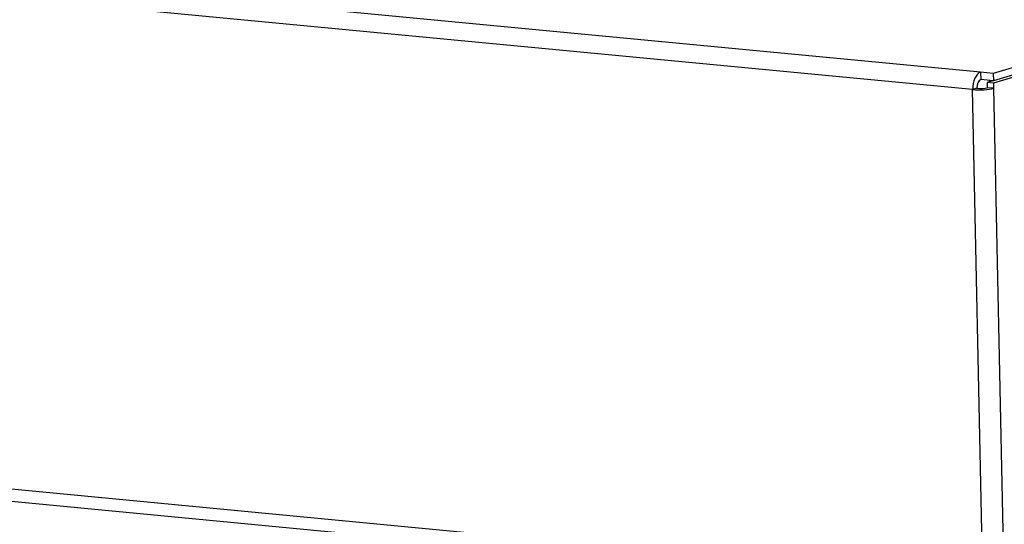
# Model space of a CAD drawing. Units: millimetres. Extents: x 0 to 299, y 0 to 216.
# Drawn here: x 116 to 129, y 124 to 131 of the extents above; entities that cross this region are included whole.
import ezdxf
from ezdxf import colors
from ezdxf.entities.mleader import LeaderData, LeaderLine
from ezdxf.math import Vec2, Vec3

# ---------------------------------------------------------------- set-up
doc = ezdxf.new("R2010")
doc.units = ezdxf.units.MM
for name, color, linetype in [('Стандарт', 7, 'Continuous'), ('ЭП4-4-01.00.010', 7, 'Continuous'), ('ЭП4-4-03.12.001-', 7, 'Continuous')]:
    doc.layers.add(name, color=color, linetype=linetype)

# ---------------------------------------------------------------- blocks, each defined once
blk = doc.blocks.new('_DOT')
at = {"color": 0}
blk.add_line((0, 0), (-1, 0), dxfattribs=at)
at = {"color": 0, "const_width": 0.333}
blk.add_lwpolyline([(-0.1665, 0, 1), (0.1665, 0, 1)], format="xyb", close=True, dxfattribs=at)
blk = doc.blocks.new('SE')
at = {"layer": 'ЭП4-4-01.00.010', "color": 7, "linetype": 'Continuous'}
for p, q in [((128.249, 129.991), (58.419, 136.653)), ((128.144, 129.762), (58.315, 136.424)), ((130.481, 130.585), (128.416, 129.975)), ((130.483, 130.487), (128.418, 129.877)), ((130.484, 130.457), (128.419, 129.847)), ((128.416, 129.975), (128.249, 129.991)), ((128.249, 129.991), (128.251, 129.893)), ((128.416, 129.975), (128.418, 129.877)), ((128.278, 123.269), (58.449, 129.931)), ((128.418, 129.877), (128.251, 129.893)), ((128.41, 129.877), (128.335, 129.855)), ((128.419, 129.847), (128.335, 129.855)), ((128.335, 129.855), (128.337, 129.786)), ((128.419, 129.847), (128.42, 129.778)), ((58.538, 129.764), (128.368, 123.102)), ((128.198, 129.778), (128.144, 129.762)), ((128.278, 123.269), (128.144, 129.762)), ((128.42, 129.778), (128.337, 129.786)), ((128.42, 129.778), (128.555, 123.285))]:
    blk.add_line(p, q, dxfattribs=at)
for major_axis, ratio, start_param, end_param in [((-0.019, -0.199), 0.537751, 3.354576, 4.925372), ((-0.0095, -0.0995), 0.537751, 3.354576, 4.925372), ((-0.2, -0.004), 0.178212, 0.992618, 2.563414), ((-0.1, -0.0021), 0.178212, 0.992618, 2.563414)]:
    blk.add_ellipse((128.253, 129.794), major_axis=major_axis, ratio=ratio, start_param=start_param, end_param=end_param, dxfattribs=at)
at = {"layer": 'ЭП4-4-03.12.001-', "color": 7, "linetype": 'Continuous'}
blk.add_line((128.367, 129.882), (128.367, 129.865), dxfattribs=at)

msp = doc.modelspace()

# ---------------------------------------------------------------- block references
at = {"layer": 'Стандарт'}
msp.add_blockref('SE', (0, 0), dxfattribs=at)

# ---------------------------------------------------------------- leaders
at = {"layer": 'Стандарт', "color": 7, "linetype": 'Continuous'}
ml = msp.add_multileader_mtext('Standard', dxfattribs=at)
ml.set_content('{\\pxsm0.9;\\fSIEMENS_GOST Type A|b0||i1||c0|p34;\\W1.;\\P}', color=256)
ml.set_leader_properties()
ml.set_arrow_properties(name='DOT')
ml.build(insert=Vec2(0, 0))
ml.multileader.update_dxf_attribs({"leader_type": 0, "dogleg_length": 0, "arrow_head_size": 5})
ctx = ml.context
ctx.base_point, ctx.char_height, ctx.arrow_head_size, ctx.landing_gap_size = Vec3(258.66, 206.119), 5, 5, 1
notes = []
notes.append((ctx, [(0, (0, 0, 0), (0, 0), (1, 0), 1, [])]))
ctx.mtext.insert = Vec3(260.66, 208.619)
ml = msp.add_multileader_mtext('Standard', dxfattribs=at)
ml.set_content('{\\pxsm0.9;\\fSIEMENS_GOST Type A|b0||i1||c0|p34;\\W1.;\\P}', color=256)
ml.set_leader_properties()
ml.set_arrow_properties(name='DOT')
ml.build(insert=Vec2(0, 0))
ml.multileader.update_dxf_attribs({"leader_type": 0, "dogleg_length": 0, "arrow_head_size": 5})
ctx = ml.context
ctx.base_point, ctx.char_height, ctx.arrow_head_size, ctx.landing_gap_size = Vec3(297.207, 150.111), 5, 5, 1
notes.append((ctx, [(0, (0, 0, 0), (0, 0), (1, 0), 1, [])]))
ctx.mtext.insert = Vec3(299.207, 152.611)
for ctx, leaders in notes:
    for number, flags, end, landing, length, lines in leaders:
        leader = LeaderData()
        leader.index, (leader.has_last_leader_line, leader.has_dogleg_vector, leader.attachment_direction) = number, flags
        leader.last_leader_point, leader.dogleg_vector, leader.dogleg_length = Vec3(end), Vec3(landing), length
        for number, points, colour, breaks in lines:
            line = LeaderLine()
            line.index, line.vertices, line.color, line.breaks = number, Vec3.list(points), colors.encode_raw_color(colour), breaks
            leader.lines.append(line)
        ctx.leaders.append(leader)

doc.saveas('drawing.dxf')
